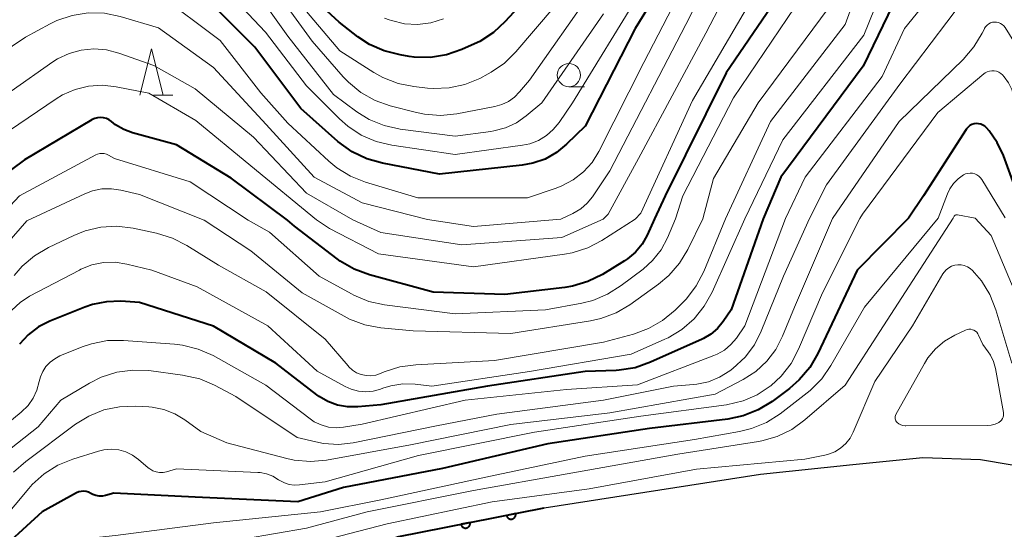
# Model space of a CAD drawing. Units: metres. Extents: x -72000 to -70000, y 22500 to 24000.
# Drawn here: x -70474 to -70368, y 23297 to 23352 of the extents above; entities that cross this region are included whole.
import ezdxf

# ---------------------------------------------------------------- set-up
doc = ezdxf.new("R2010")
doc.units = ezdxf.units.M
for name, color, linetype, lineweight in [('210100_道路縁(街区線)', 7, 'Continuous', 30), ('611100_コンクリート被覆(直落)', 7, 'Continuous', 30), ('633100_広葉樹林', 7, 'Continuous', 13), ('633200_針葉樹林', 7, 'Continuous', 13), ('710100_等高線(計曲線)', 7, 'Continuous', 40), ('710200_等高線(主曲線)', 7, 'Continuous', 13)]:
    doc.layers.add(name, color=color, linetype=linetype, lineweight=lineweight)

msp = doc.modelspace()

# ---------------------------------------------------------------- linework, layer by layer
at = {"layer": '210100_道路縁(街区線)', "linetype": 'Continuous', "lineweight": 30, "flags": 128}
for points in [[(-70384.15, 23304.1), (-70376.63, 23304.82), (-70370.43, 23304.63), (-70357.44, 23302.42), (-70345.21, 23299.6), (-70343.71, 23299.4)], [(-70458.24, 23289.89), (-70450.79, 23292.08), (-70439.27, 23295.12), (-70433.23, 23296.3), (-70417.4, 23299.41), (-70394.12, 23303.05), (-70384.15, 23304.1)]]:
    msp.add_lwpolyline(points, dxfattribs=at)
at = {"layer": '611100_コンクリート被覆(直落)', "linetype": 'Continuous', "lineweight": 40}
msp.add_line((-70433.23, 23296.3), (-70417.4, 23299.41), dxfattribs=at)
at = {"layer": '611100_コンクリート被覆(直落)', "linetype": 'Continuous', "lineweight": 40, "flags": 128}
for points in [[(-70420.47, 23298.81), (-70421.46, 23298.61), (-70421.45, 23298.57), (-70421.43, 23298.53), (-70421.41, 23298.49), (-70421.39, 23298.45), (-70421.37, 23298.42), (-70421.34, 23298.38), (-70421.31, 23298.35), (-70421.28, 23298.32), (-70421.24, 23298.29), (-70421.21, 23298.27), (-70421.17, 23298.25), (-70421.13, 23298.24), (-70421.08, 23298.22), (-70421.04, 23298.22), (-70421, 23298.21), (-70420.96, 23298.21), (-70420.91, 23298.21), (-70420.87, 23298.22), (-70420.82, 23298.23), (-70420.78, 23298.24), (-70420.74, 23298.26), (-70420.71, 23298.28), (-70420.67, 23298.31), (-70420.64, 23298.33), (-70420.6, 23298.36), (-70420.58, 23298.4), (-70420.55, 23298.43), (-70420.53, 23298.47), (-70420.51, 23298.51), (-70420.49, 23298.55), (-70420.48, 23298.59), (-70420.47, 23298.63), (-70420.47, 23298.68), (-70420.46, 23298.72), (-70420.47, 23298.76)], [(-70425.38, 23297.84), (-70426.36, 23297.65), (-70426.35, 23297.61), (-70426.34, 23297.57), (-70426.32, 23297.53), (-70426.3, 23297.49), (-70426.28, 23297.45), (-70426.25, 23297.42), (-70426.22, 23297.38), (-70426.18, 23297.36), (-70426.15, 23297.33), (-70426.11, 23297.31), (-70426.07, 23297.29), (-70426.03, 23297.27), (-70425.99, 23297.26), (-70425.95, 23297.25), (-70425.9, 23297.25), (-70425.86, 23297.25), (-70425.82, 23297.25), (-70425.77, 23297.26), (-70425.73, 23297.27), (-70425.69, 23297.28), (-70425.65, 23297.3), (-70425.61, 23297.32), (-70425.58, 23297.34), (-70425.54, 23297.37), (-70425.51, 23297.4), (-70425.48, 23297.43), (-70425.46, 23297.47), (-70425.43, 23297.51), (-70425.41, 23297.54), (-70425.4, 23297.58), (-70425.39, 23297.63), (-70425.38, 23297.67), (-70425.37, 23297.71), (-70425.37, 23297.76), (-70425.37, 23297.8)]]:
    msp.add_lwpolyline(points, close=True, dxfattribs=at)
at = {"layer": '633100_広葉樹林', "linetype": 'Continuous', "lineweight": 13}
msp.add_line((-70414.74, 23344.73), (-70413.07, 23344.73), dxfattribs=at)
msp.add_circle((-70414.74, 23345.98), 1.25, dxfattribs=at)
at = {"layer": '633200_針葉樹林', "linetype": 'Continuous', "lineweight": 13}
msp.add_line((-70459.48, 23343.81), (-70457.4, 23343.81), dxfattribs=at)
at = {"layer": '633200_針葉樹林', "linetype": 'Continuous', "lineweight": 13, "flags": 128}
msp.add_lwpolyline([(-70460.94, 23343.81), (-70459.69, 23348.81), (-70458.44, 23343.81)], dxfattribs=at)
at = {"layer": '710100_等高線(計曲線)', "linetype": 'Continuous', "lineweight": 40, "flags": 128}
for points, elevation in [([(-70354.64, 23330.65), (-70357, 23337.51), (-70358.74, 23347.26), (-70361.86, 23355), (-70366.11, 23361.89), (-70367.67, 23363.52), (-70368.21, 23363.98), (-70368.81, 23364.35), (-70369.47, 23364.61), (-70370.17, 23364.75), (-70370.87, 23364.76), (-70371.02, 23364.75), (-70371.73, 23364.61), (-70372.4, 23364.36), (-70373.01, 23363.99), (-70373.56, 23363.52), (-70374.01, 23362.97), (-70374.07, 23362.87), (-70379.31, 23354.69), (-70383.07, 23346.93), (-70391.93, 23335), (-70393.83, 23330.53)], 230), ([(-70402.11, 23359.89), (-70407.6, 23351), (-70413, 23340.5), (-70415, 23338.54), (-70416.09, 23337.64), (-70417.31, 23336.95), (-70418.64, 23336.49), (-70419.78, 23336.28), (-70428.67, 23335.33), (-70434.83, 23336.49), (-70436.51, 23336.96), (-70438.08, 23337.71), (-70439.62, 23338.84), (-70443.61, 23342.39), (-70448.56, 23349), (-70453.78, 23354.22)], 250), ([(-70416.73, 23357.04), (-70421.59, 23351.73), (-70422.88, 23350.55), (-70424.35, 23349.61), (-70424.9, 23349.35), (-70426.28, 23348.73), (-70427.93, 23348.16), (-70429.65, 23347.89), (-70431.39, 23347.92), (-70431.94, 23347.99), (-70432.93, 23348.15), (-70434.62, 23348.58), (-70436.21, 23349.29), (-70437.46, 23350.11), (-70439.47, 23351.67), (-70440.76, 23352.85)], 260), ([(-70391, 23356.23), (-70397.81, 23346.21), (-70404.37, 23333), (-70405.52, 23330.5)], 240), ([(-70445.03, 23330.39), (-70451.1, 23334.9), (-70457, 23338.49), (-70461.73, 23339.77), (-70462.68, 23340.12), (-70463.56, 23340.64), (-70464, 23340.98), (-70464.26, 23341.17), (-70464.55, 23341.3), (-70464.85, 23341.39), (-70465.17, 23341.42), (-70465.49, 23341.4), (-70465.8, 23341.32), (-70466.09, 23341.19), (-70466.13, 23341.16), (-70473.35, 23336.85), (-70474.76, 23335.82), (-70475.97, 23334.57), (-70476.17, 23334.33), (-70478.71, 23331), (-70479.05, 23330.29)], 240), ([(-70365.5, 23330.61), (-70367.95, 23337.32), (-70368.61, 23338.72), (-70369.5, 23340), (-70369.78, 23340.32), (-70369.96, 23340.48), (-70370.17, 23340.61), (-70370.39, 23340.7), (-70370.63, 23340.75), (-70370.87, 23340.76), (-70371.11, 23340.73), (-70371.34, 23340.65), (-70371.55, 23340.54), (-70371.75, 23340.39), (-70371.91, 23340.21), (-70371.97, 23340.12), (-70376.56, 23333), (-70378.16, 23330.58)], 220), ([(-70378.16, 23330.58), (-70383.69, 23325), (-70387.93, 23316.02), (-70388.81, 23314.52), (-70389.94, 23313.19), (-70391, 23312.27), (-70392.87, 23310.88), (-70394.36, 23309.96), (-70395.97, 23309.32), (-70397.63, 23308.97), (-70406.06, 23307.94), (-70417, 23306.3), (-70428.34, 23303.66), (-70439, 23301.61), (-70443.92, 23300.08), (-70455, 23300.57), (-70463.76, 23301), (-70464.63, 23300.76), (-70464.98, 23300.69), (-70465.33, 23300.69), (-70465.68, 23300.74), (-70466.01, 23300.86), (-70466.24, 23300.98), (-70466.48, 23301.1), (-70466.74, 23301.18), (-70467, 23301.21), (-70467.27, 23301.19), (-70467.53, 23301.13), (-70467.78, 23301.02), (-70471.46, 23299), (-70477, 23293.98)], 220), ([(-70393.83, 23330.53), (-70397.28, 23320.72), (-70398.14, 23319.46), (-70398.73, 23318.73), (-70399.45, 23318.11), (-70400.26, 23317.63), (-70400.4, 23317.56), (-70405.95, 23315.08), (-70407.6, 23314.5), (-70409.32, 23314.23), (-70409.64, 23314.21), (-70413, 23314.08), (-70423.5, 23312.5), (-70435, 23310.5), (-70437.46, 23310.28), (-70438.57, 23310.28), (-70439.66, 23310.48), (-70440.69, 23310.86), (-70441.65, 23311.41), (-70441.89, 23311.58), (-70446.3, 23315), (-70453.02, 23318.98), (-70461, 23321.51), (-70463, 23321.64), (-70464.54, 23321.6), (-70466.06, 23321.29), (-70466.86, 23321.02), (-70470.64, 23319.5), (-70471.87, 23318.88), (-70472.97, 23318.05), (-70473.92, 23317.04)], 230), ([(-70405.52, 23330.5), (-70406.33, 23328.75), (-70406.87, 23327.79), (-70407.58, 23326.94), (-70408.42, 23326.22), (-70408.77, 23325.99), (-70411.13, 23324.54), (-70412.69, 23323.77), (-70414.36, 23323.27), (-70415.18, 23323.14), (-70421.63, 23322.37), (-70429.36, 23322.64), (-70436.22, 23324.49), (-70437.85, 23325.09), (-70439.36, 23325.96), (-70439.69, 23326.2), (-70444.29, 23329.71), (-70445.03, 23330.39)], 240)]:
    msp.add_lwpolyline(points, dxfattribs=dict(at, elevation=elevation))
at = {"layer": '710200_等高線(主曲線)', "linetype": 'Continuous', "lineweight": 13, "flags": 128}
for points, elevation in [([(-70385.6, 23401.08), (-70385.88, 23400.91), (-70386.13, 23400.7), (-70386.34, 23400.44), (-70386.37, 23400.39), (-70389.72, 23395.11), (-70390.52, 23393.56), (-70391.04, 23391.9), (-70391.26, 23390.17), (-70391.64, 23381), (-70391.34, 23377.6), (-70391.35, 23375.86), (-70391.65, 23374.14), (-70392.28, 23372.44), (-70396.78, 23363), (-70401.68, 23352.32), (-70410.32, 23335.68), (-70412.19, 23332.9), (-70412.76, 23332.19), (-70413.45, 23331.59), (-70414.31, 23331.08), (-70415.62, 23330.47)], 246), ([(-70351.19, 23330.65), (-70352.28, 23337.72), (-70354.9, 23347.1), (-70355.74, 23353), (-70359.49, 23360.51), (-70363.11, 23367), (-70368.53, 23373.47), (-70371.59, 23375.43), (-70372.19, 23375.74), (-70372.82, 23375.95), (-70373.49, 23376.04), (-70374.16, 23376.01), (-70374.81, 23375.87), (-70375.34, 23375.66), (-70376.07, 23375.22), (-70376.72, 23374.67), (-70377.25, 23374.01), (-70377.67, 23373.26), (-70377.89, 23372.66), (-70380.76, 23363), (-70385, 23351.41), (-70393.05, 23341), (-70397.89, 23330.52)], 234), ([(-70394.53, 23361), (-70400, 23350.5), (-70407.23, 23337), (-70410.52, 23331), (-70411.07, 23330.49)], 244), ([(-70356.55, 23330.64), (-70359, 23337.35), (-70361.1, 23346.9), (-70363.97, 23354.03), (-70366.25, 23357.87), (-70366.7, 23358.5), (-70367.26, 23359.04), (-70367.9, 23359.48), (-70368.36, 23359.71), (-70368.48, 23359.76), (-70368.95, 23359.91), (-70369.44, 23359.97), (-70369.93, 23359.95), (-70370.41, 23359.85), (-70370.91, 23359.64), (-70371.89, 23358.99), (-70372.75, 23358.19), (-70372.95, 23357.96), (-70378.61, 23351), (-70381, 23345.83), (-70389.3, 23335), (-70391.4, 23330.54)], 228), ([(-70379.47, 23359), (-70383, 23350.26), (-70391.72, 23339), (-70395.8, 23330.53)], 232), ([(-70401, 23358.3), (-70406.66, 23347.34), (-70411.52, 23337.77), (-70412.25, 23336.59), (-70413.18, 23335.56), (-70414.27, 23334.7), (-70415.49, 23334.05), (-70416.11, 23333.82), (-70419.21, 23332.79), (-70431, 23332.76), (-70436.65, 23334.45), (-70438.27, 23335.1), (-70439.75, 23336.01), (-70440.59, 23336.71), (-70445, 23340.82), (-70447.91, 23344.09), (-70452.29, 23349.71), (-70459, 23354.76)], 248), ([(-70407, 23355), (-70414.37, 23343), (-70415.79, 23340.89), (-70416.42, 23340.12), (-70417.17, 23339.47), (-70418.02, 23338.95), (-70418.95, 23338.6), (-70419.73, 23338.43), (-70427, 23337.42), (-70433.81, 23338.43), (-70435.51, 23338.83), (-70437.1, 23339.52), (-70438.56, 23340.48), (-70439.43, 23341.26), (-70443, 23344.84), (-70447.4, 23350.6), (-70453, 23356.54)], 252), ([(-70411, 23352.58), (-70417.67, 23343), (-70419.33, 23341.6), (-70420.39, 23340.85), (-70421.57, 23340.31), (-70422.82, 23339.97), (-70423.16, 23339.92), (-70427, 23339.42), (-70432.93, 23340.17), (-70434.63, 23340.55), (-70436.24, 23341.21), (-70437.58, 23342.04), (-70440.1, 23343.9), (-70445, 23350.17), (-70449.51, 23356.49)], 254), ([(-70387.92, 23357), (-70397, 23343.52), (-70402.46, 23333), (-70403.25, 23330.51)], 238), ([(-70412.27, 23355), (-70419, 23345.44), (-70420.05, 23344.17), (-70420.61, 23343.6), (-70421.26, 23343.14), (-70421.98, 23342.8), (-70422.73, 23342.59), (-70426.82, 23341.82), (-70428.56, 23341.64), (-70430.3, 23341.78), (-70431.15, 23341.95), (-70433.98, 23342.67), (-70435.62, 23343.25), (-70437.14, 23344.1), (-70438.49, 23345.21), (-70439.05, 23345.8), (-70442.38, 23349.62), (-70447, 23355.97)], 256), ([(-70358.51, 23330.63), (-70360.88, 23339), (-70363.07, 23346.93), (-70365.65, 23352.35), (-70368.08, 23355.13), (-70368.32, 23355.36), (-70368.58, 23355.54), (-70368.88, 23355.67), (-70369.19, 23355.74), (-70369.51, 23355.77), (-70369.83, 23355.73), (-70370.14, 23355.64), (-70370.26, 23355.59), (-70371.11, 23355.1), (-70371.86, 23354.46), (-70372.36, 23353.89), (-70379.1, 23345), (-70387, 23334.17), (-70388.83, 23330.55)], 226), ([(-70395, 23354.21), (-70401.45, 23343.24), (-70407, 23331.13), (-70407.62, 23330.49)], 242), ([(-70416.23, 23353.42), (-70420.44, 23348.49), (-70421.68, 23347.27), (-70423.12, 23346.28), (-70423.45, 23346.1), (-70424.35, 23345.63), (-70425.94, 23344.98), (-70427.62, 23344.61), (-70429.34, 23344.54), (-70429.96, 23344.58), (-70431.43, 23344.75), (-70433.14, 23345.09), (-70434.77, 23345.72), (-70435.74, 23346.26), (-70439.4, 23348.6), (-70444, 23354)], 258), ([(-70386.84, 23353.16), (-70394.37, 23343), (-70399.16, 23334.84), (-70400.33, 23330.52)], 236), ([(-70429.97, 23330.43), (-70437, 23332.22), (-70442.17, 23335), (-70447.34, 23340.66), (-70453, 23346.8), (-70458.92, 23351.08), (-70463.06, 23352.29), (-70464.77, 23352.63), (-70466.51, 23352.67), (-70468.24, 23352.41), (-70469.89, 23351.85), (-70470.61, 23351.49), (-70473.25, 23350.07), (-70474.71, 23349.11), (-70475.97, 23347.92), (-70476.57, 23347.18), (-70481.36, 23340.64), (-70485.49, 23330.27)], 246), ([(-70428.23, 23352.02), (-70429.61, 23351.6), (-70431.03, 23351.43), (-70432.46, 23351.51), (-70433.85, 23351.84), (-70434.1, 23351.93), (-70434.59, 23352.1)], 262), ([(-70360.95, 23330.63), (-70363.07, 23337), (-70364.77, 23345.12), (-70365.28, 23346.79), (-70366.08, 23348.37), (-70367.78, 23351.09), (-70367.92, 23351.27), (-70368.08, 23351.42), (-70368.26, 23351.54), (-70368.47, 23351.63), (-70368.68, 23351.68), (-70368.9, 23351.69), (-70369.12, 23351.66), (-70369.33, 23351.6), (-70369.53, 23351.5), (-70369.71, 23351.37), (-70369.86, 23351.2), (-70369.98, 23351.02), (-70370, 23350.97), (-70370.23, 23350.5), (-70371.12, 23349.01), (-70372.27, 23347.67), (-70379.16, 23341), (-70386.37, 23330.56)], 224), ([(-70438.02, 23330.41), (-70443, 23333.28), (-70448.69, 23339.31), (-70455, 23344.5), (-70459.43, 23347), (-70463.21, 23348.34), (-70464.53, 23348.69), (-70465.89, 23348.8), (-70467.25, 23348.67), (-70468.56, 23348.3), (-70469.8, 23347.72), (-70470.3, 23347.39), (-70474.82, 23344.25), (-70476.16, 23343.14), (-70477.28, 23341.8), (-70477.73, 23341.11), (-70483, 23332.15), (-70483.91, 23330.28)], 244), ([(-70363.32, 23330.62), (-70365.81, 23338.19), (-70366.83, 23343.64), (-70367.05, 23344.42), (-70367.4, 23345.15), (-70367.87, 23345.81), (-70368.04, 23346), (-70368.23, 23346.17), (-70368.46, 23346.3), (-70368.7, 23346.4), (-70368.95, 23346.45), (-70369.21, 23346.45), (-70369.46, 23346.41), (-70369.7, 23346.33), (-70369.93, 23346.21), (-70370.06, 23346.11), (-70375, 23341.95), (-70383.13, 23331), (-70383.41, 23330.56)], 222), ([(-70441.94, 23330.4), (-70449, 23336.23), (-70454.92, 23341.08), (-70459.98, 23344.02), (-70463.49, 23344.72), (-70464.97, 23344.89), (-70466.46, 23344.79), (-70467.91, 23344.44), (-70469.27, 23343.84), (-70469.96, 23343.42), (-70475, 23340.01), (-70479.03, 23334.97), (-70481.15, 23330.29)], 242), ([(-70449.29, 23330.38), (-70455.52, 23334.48), (-70463.67, 23337), (-70464.33, 23337.38), (-70464.55, 23337.48), (-70464.79, 23337.54), (-70465.03, 23337.56), (-70465.27, 23337.54), (-70465.5, 23337.48), (-70465.68, 23337.4), (-70473.89, 23333), (-70476.47, 23330.3)], 238), ([(-70367.77, 23330.61), (-70370.26, 23334.73), (-70370.41, 23334.94), (-70370.59, 23335.11), (-70370.8, 23335.25), (-70371.04, 23335.36), (-70371.28, 23335.42), (-70371.54, 23335.44), (-70371.79, 23335.41), (-70372.03, 23335.34), (-70372.24, 23335.24), (-70372.82, 23334.83), (-70373.32, 23334.33), (-70373.72, 23333.76), (-70373.99, 23333.19), (-70374.99, 23330.59)], 218), ([(-70454.02, 23330.36), (-70461, 23333.12), (-70463, 23333.61), (-70464.01, 23333.76), (-70465.04, 23333.73), (-70466.05, 23333.53), (-70466.87, 23333.22), (-70473.13, 23330.31)], 236), ([(-70370.98, 23330.6), (-70372.91, 23330.96), (-70372.97, 23330.96), (-70373.02, 23330.96), (-70373.08, 23330.94), (-70373.13, 23330.92), (-70373.17, 23330.89), (-70373.21, 23330.85), (-70373.25, 23330.8), (-70373.36, 23330.59)], 216), ([(-70388.83, 23330.55), (-70391.64, 23324.36), (-70394.03, 23318.42), (-70394.77, 23316.95), (-70395.76, 23315.64), (-70397.08, 23314.43), (-70397.42, 23314.16), (-70398.51, 23313.48), (-70399.71, 23312.99), (-70400.97, 23312.71), (-70401.32, 23312.68), (-70403.49, 23312.51), (-70411, 23311), (-70422.51, 23309.49), (-70429, 23308.23), (-70437.96, 23306.42), (-70439.56, 23306.24), (-70441.17, 23306.34), (-70442, 23306.51), (-70444, 23307), (-70450.61, 23311.39), (-70452.9, 23312.61), (-70454.5, 23313.3), (-70456.35, 23313.71), (-70459.97, 23314.18), (-70461.71, 23314.25), (-70463.44, 23314.01), (-70465.1, 23313.48), (-70466.35, 23312.85), (-70469.47, 23311), (-70471.88, 23308.12), (-70483.41, 23299.05)], 226), ([(-70391.4, 23330.54), (-70395.8, 23319), (-70396.71, 23317.69), (-70397.3, 23316.99), (-70397.99, 23316.4), (-70398.77, 23315.95), (-70399.13, 23315.8), (-70407.35, 23312.65), (-70415, 23312.14), (-70425.9, 23311), (-70437, 23308.42), (-70439, 23308.09), (-70439.82, 23308.03), (-70440.63, 23308.11), (-70441.42, 23308.34), (-70442.16, 23308.69), (-70442.61, 23309), (-70447.37, 23312.63), (-70453.06, 23315.8), (-70454.66, 23316.51), (-70456.35, 23316.94), (-70457.21, 23317.04), (-70462.69, 23317.43), (-70464.43, 23317.41), (-70466.14, 23317.08), (-70467.15, 23316.73), (-70469.55, 23315.76), (-70470.11, 23315.47), (-70470.62, 23315.09), (-70471.06, 23314.62), (-70471.41, 23314.08), (-70471.66, 23313.5), (-70471.78, 23313), (-70472.03, 23312.08), (-70472.43, 23311.22), (-70472.98, 23310.43), (-70473.71, 23309.72), (-70483.39, 23301.8)], 228), ([(-70374.99, 23330.59), (-70382.91, 23321), (-70386.52, 23314.73), (-70387.52, 23313.3), (-70388.75, 23312.06), (-70389.09, 23311.79), (-70392, 23309.55), (-70393.47, 23308.61), (-70395.08, 23307.94), (-70396.37, 23307.63), (-70401.23, 23306.77), (-70413, 23304.97), (-70423.17, 23302.83), (-70435, 23300.29), (-70441.5, 23299), (-70453, 23297.79), (-70463.56, 23296.44), (-70465.28, 23296.26), (-70466.72, 23295.99), (-70468.1, 23295.46), (-70468.51, 23295.25), (-70476.19, 23291)], 218), ([(-70473.13, 23330.31), (-70476.04, 23327)], 236), ([(-70383.41, 23330.56), (-70387.45, 23322.55), (-70390, 23316.5), (-70390.82, 23314.96), (-70391.89, 23313.58), (-70393.01, 23312.55), (-70393.07, 23312.5), (-70394.46, 23311.58), (-70395.99, 23310.92), (-70397.76, 23310.52), (-70407, 23309.3), (-70418.43, 23307.57), (-70430.95, 23305.05), (-70441, 23302.23), (-70443.77, 23301.88), (-70444.32, 23301.86), (-70444.86, 23301.93), (-70445.38, 23302.1), (-70445.86, 23302.35), (-70446, 23302.45), (-70446.62, 23302.82), (-70447.29, 23303.07), (-70447.99, 23303.21), (-70448.23, 23303.22), (-70457, 23303.61), (-70458.09, 23303.31), (-70458.45, 23303.24), (-70458.82, 23303.23), (-70459.19, 23303.29), (-70459.54, 23303.42), (-70459.86, 23303.6), (-70460.04, 23303.73), (-70461.09, 23304.63), (-70461.74, 23305.09), (-70462.46, 23305.43), (-70463.22, 23305.65), (-70464.02, 23305.72), (-70464.81, 23305.66), (-70465.4, 23305.52), (-70468.16, 23304.67), (-70469.78, 23304.01), (-70471.25, 23303.09), (-70472.55, 23301.92), (-70472.9, 23301.51), (-70475.85, 23297.97)], 222), ([(-70395.8, 23330.53), (-70399.31, 23322.64), (-70400.16, 23321.12), (-70401.25, 23319.76), (-70402.57, 23318.62), (-70404.06, 23317.72), (-70404.4, 23317.56), (-70408.04, 23315.96), (-70419, 23314.08), (-70429.49, 23312.51), (-70431.28, 23312.72), (-70432.61, 23312.75), (-70433.92, 23312.56), (-70434.77, 23312.3), (-70435.04, 23312.2), (-70435.81, 23311.99), (-70436.61, 23311.92), (-70437.41, 23311.99), (-70438.19, 23312.2), (-70438.83, 23312.49), (-70441.86, 23314.14), (-70447.17, 23319), (-70454.79, 23323.21), (-70459.66, 23325), (-70462.33, 23325.65), (-70463.59, 23325.84), (-70464.86, 23325.81), (-70466.1, 23325.55), (-70467.29, 23325.09), (-70467.43, 23325.01), (-70472.83, 23322.18), (-70473.85, 23321.53), (-70474.74, 23320.7)], 232), ([(-70386.37, 23330.56), (-70390.45, 23321), (-70391.73, 23317.9), (-70392.47, 23316.47), (-70393.44, 23315.19), (-70394.63, 23314.1), (-70395.96, 23313.24), (-70399, 23311.64), (-70410.34, 23309.66), (-70421, 23308.39), (-70431.81, 23306.19), (-70440.83, 23304.56), (-70442.57, 23304.4), (-70444.31, 23304.55), (-70445.13, 23304.73), (-70451.59, 23306.41), (-70454.37, 23307.63), (-70456.1, 23308.9), (-70457.19, 23309.55), (-70458.37, 23310.01), (-70459.61, 23310.25), (-70459.98, 23310.28), (-70461.42, 23310.36), (-70463.14, 23310.3), (-70464.83, 23309.95), (-70466.44, 23309.3), (-70467.88, 23308.41), (-70473.24, 23304.41), (-70474.55, 23303.26)], 224), ([(-70397.89, 23330.52), (-70400.23, 23324.84), (-70401.04, 23323.29), (-70402.09, 23321.91), (-70402.43, 23321.56), (-70403.31, 23320.68), (-70404.65, 23319.56), (-70406.16, 23318.7), (-70407.78, 23318.11), (-70411, 23317.25), (-70422.74, 23315.26), (-70431.24, 23314.82), (-70432.96, 23314.58), (-70434.62, 23314.04), (-70435.04, 23313.87), (-70435.54, 23313.7), (-70436.07, 23313.63), (-70436.59, 23313.65), (-70437.11, 23313.76), (-70437.6, 23313.96), (-70438.04, 23314.24), (-70438.44, 23314.59), (-70438.52, 23314.69), (-70441, 23317.58), (-70447.35, 23322.65), (-70452.48, 23325.52), (-70455.89, 23327.66), (-70457.44, 23328.45), (-70459.14, 23328.97), (-70461.68, 23329.51), (-70463.41, 23329.72), (-70465.15, 23329.62), (-70466.85, 23329.23), (-70468.06, 23328.74), (-70470.79, 23327.44), (-70472.29, 23326.55), (-70473.61, 23325.42), (-70474.47, 23324.42)], 234), ([(-70400.33, 23330.52), (-70401.94, 23327.23), (-70402.83, 23325.73), (-70403.98, 23324.42), (-70405.1, 23323.49), (-70408.17, 23321.28), (-70409.67, 23320.4), (-70411.3, 23319.78), (-70412.43, 23319.54), (-70421, 23318.18), (-70431.52, 23318.48), (-70435.01, 23318.8), (-70436.72, 23319.12), (-70438.36, 23319.72), (-70438.96, 23320.03), (-70443.45, 23322.55), (-70449, 23327.08), (-70454.02, 23330.36)], 236), ([(-70373.36, 23330.59), (-70380.86, 23319), (-70385, 23312.61), (-70389.32, 23308.88), (-70390.73, 23307.85), (-70392.3, 23307.09), (-70393.98, 23306.62), (-70394.32, 23306.56), (-70403, 23305.21), (-70414.92, 23303.08), (-70425, 23301.3), (-70436.45, 23299), (-70443, 23297.22), (-70453, 23295.52)], 216), ([(-70403.25, 23330.51), (-70404.12, 23328.48), (-70404.82, 23327.19), (-70405.73, 23326.03), (-70406.76, 23325.11), (-70409.1, 23323.33), (-70410.57, 23322.4), (-70412.18, 23321.74), (-70413.35, 23321.45), (-70417.27, 23320.73), (-70427, 23320.28), (-70434.6, 23321.26), (-70436.3, 23321.63), (-70437.91, 23322.29), (-70438.17, 23322.43), (-70441.64, 23324.36), (-70447, 23329.09), (-70449.29, 23330.38)], 238), ([(-70407.62, 23330.49), (-70411.18, 23328.2), (-70412.72, 23327.39), (-70414.38, 23326.85), (-70415.23, 23326.7), (-70425, 23325.35), (-70435.26, 23326.74), (-70440.52, 23329.48), (-70441.94, 23330.4)], 242), ([(-70411.07, 23330.49), (-70415.49, 23328.51), (-70426.29, 23327.71), (-70435, 23329.05), (-70438.02, 23330.41)], 244), ([(-70415.62, 23330.47), (-70425, 23329.69), (-70429.97, 23330.43)], 246), ([(-70351.12, 23303.69), (-70352.78, 23304.22), (-70354.32, 23305.03), (-70355.69, 23306.08), (-70359, 23309.11), (-70360.76, 23310.3), (-70361.63, 23311), (-70362.37, 23311.85), (-70362.94, 23312.82), (-70363.23, 23313.48), (-70365.18, 23319), (-70369.28, 23328.72), (-70370.98, 23330.6)], 216), ([(-70367.05, 23315), (-70368.76, 23320.74), (-70369.41, 23322.36), (-70370.32, 23323.84), (-70371.06, 23324.72), (-70371.27, 23324.95), (-70371.53, 23325.18), (-70371.83, 23325.36), (-70372.16, 23325.49), (-70372.5, 23325.56), (-70372.85, 23325.58), (-70373.19, 23325.52), (-70373.53, 23325.42), (-70373.83, 23325.25), (-70374.11, 23325.03), (-70374.34, 23324.77), (-70374.46, 23324.59), (-70377.75, 23319), (-70381.8, 23313), (-70384.12, 23307.58), (-70384.47, 23306.92), (-70384.93, 23306.34), (-70385.48, 23305.85), (-70386.11, 23305.46), (-70386.8, 23305.19), (-70387.18, 23305.09), (-70389.35, 23304.65), (-70401, 23303.57), (-70412.55, 23301.45), (-70423, 23300.07), (-70434.3, 23297.7), (-70442.37, 23295.63)], 214), ([(-70370.62, 23318), (-70370.7, 23318.16), (-70370.82, 23318.31), (-70370.96, 23318.43), (-70371.12, 23318.53), (-70371.29, 23318.59), (-70371.47, 23318.63), (-70371.66, 23318.63), (-70371.84, 23318.61), (-70372.02, 23318.55), (-70372.04, 23318.54), (-70373.18, 23318), (-70374.29, 23317.36), (-70375.27, 23316.53), (-70376.08, 23315.55), (-70376.46, 23314.95), (-70379.53, 23309.48), (-70379.58, 23309.37), (-70379.61, 23309.25), (-70379.62, 23309.13), (-70379.61, 23309), (-70379.58, 23308.88), (-70379.52, 23308.77), (-70379.45, 23308.67), (-70379.4, 23308.62), (-70379.21, 23308.47), (-70379, 23308.36), (-70378.77, 23308.28), (-70378.54, 23308.24), (-70378.45, 23308.24), (-70369.69, 23308.28), (-70369.26, 23308.32), (-70368.84, 23308.43), (-70368.46, 23308.62), (-70368.41, 23308.64), (-70368.27, 23308.75), (-70368.15, 23308.87), (-70368.06, 23309.02), (-70367.99, 23309.18), (-70367.95, 23309.35), (-70367.94, 23309.52), (-70367.95, 23309.67), (-70368.82, 23314.43), (-70369.02, 23315.15), (-70369.34, 23315.83), (-70369.59, 23316.2), (-70370.18, 23317), (-70370.62, 23318)], 212)]:
    msp.add_lwpolyline(points, dxfattribs=dict(at, elevation=elevation))

doc.saveas('drawing.dxf')
